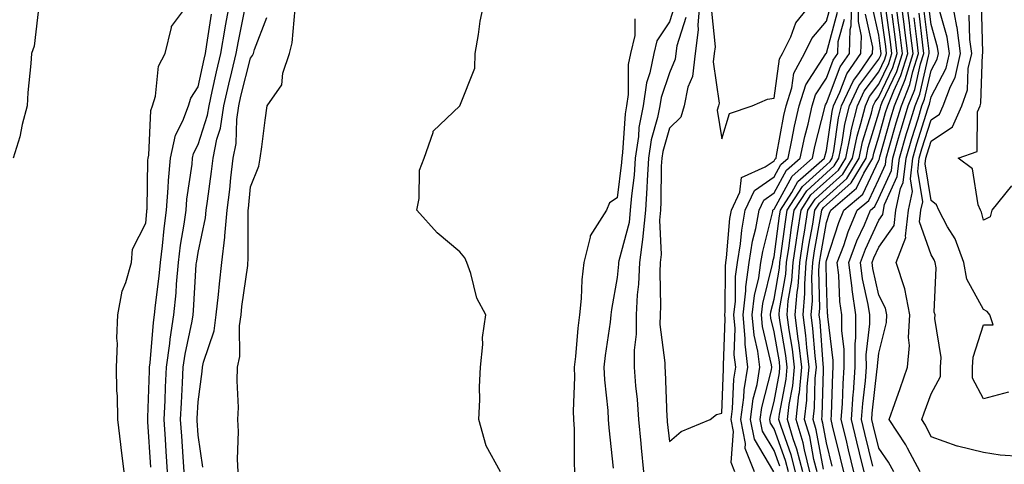
# Model space of a CAD drawing. Units: inches. Extents: x 934163 to 936803, y 7287338 to 7289978.
# Drawn here: x 935844 to 936032, y 7289003 to 7289088 of the extents above; entities that cross this region are included whole.
import ezdxf

# ---------------------------------------------------------------- set-up
doc = ezdxf.new("R2010")
doc.units = ezdxf.units.IN
doc.header["$MEASUREMENT"] = 0
doc.layers.add('Contour_93417287', color=7, linetype='Continuous', true_color=0x9001ca)

msp = doc.modelspace()

# ---------------------------------------------------------------- linework, layer by layer
at = {"layer": 'Contour_93417287'}
for points in [[(936033.39, 7289056.58, 3178), (936029.62, 7289051.92, 3178), (936029.3, 7289050.67, 3178), (936028.05, 7289050.03, 3178), (936027.67, 7289051.54, 3178), (936027.47, 7289051.92, 3178), (936027.02, 7289052.95, 3178), (936025.97, 7289059.84, 3178), (936023.18, 7289061.92, 3178), (936026.83, 7289063.14, 3178), (936026.89, 7289070.76, 3178), (936027.39, 7289071.92, 3178), (936027.57, 7289072.4, 3178), (936027.88, 7289081.75, 3178), (936027.92, 7289081.92, 3178), (936027.9, 7289082.07, 3178), (936027.64, 7289091.51, 3178), (936027.57, 7289091.92, 3178), (936027.6, 7289092.37, 3178), (936028.05, 7289099.87, 3178), (936029.58, 7289100.4, 3178), (936030.29, 7289101.92, 3178), (936035.33, 7289104.64, 3178)], [(935847.67, 7289091.54, 3201), (935846.71, 7289083.26, 3201), (935846.24, 7289081.92, 3201), (935846.12, 7289080, 3201), (935845.55, 7289074.42, 3201), (935845.41, 7289071.92, 3201), (935844.46, 7289068.33, 3201), (935844.01, 7289065.96, 3201), (935842.69, 7289061.92, 3201)], [(935863.92, 7289001.92, 3201), (935863.35, 7289006.63, 3201), (935863.28, 7289007.15, 3201), (935862.7, 7289011.92, 3201), (935862.63, 7289016.5, 3201), (935862.54, 7289017.43, 3201), (935862.46, 7289021.92, 3201), (935862.63, 7289026.49, 3201), (935862.52, 7289027.46, 3201), (935862.72, 7289031.92, 3201), (935863.52, 7289036.45, 3201), (935864.24, 7289038.11, 3201), (935865.29, 7289041.92, 3201), (935865.5, 7289044.47, 3201), (935868.05, 7289049.47, 3201), (935868.25, 7289051.72, 3201), (935868.27, 7289051.92, 3201), (935868.29, 7289052.15, 3201), (935868.46, 7289061.51, 3201), (935868.49, 7289061.92, 3201), (935868.62, 7289062.49, 3201), (935869, 7289070.97, 3201), (935869.35, 7289071.92, 3201), (935869.89, 7289073.76, 3201), (935870.5, 7289079.47, 3201), (935871.75, 7289081.92, 3201), (935872.97, 7289086.83, 3201), (935872.94, 7289087.03, 3201), (935876.58, 7289091.92, 3201)], [(935872.2, 7289001.92, 3199), (935871.95, 7289005.83, 3199), (935871.8, 7289008.17, 3199), (935871.57, 7289011.92, 3199), (935871.73, 7289015.6, 3199), (935871.82, 7289018.15, 3199), (935872, 7289021.92, 3199), (935872.62, 7289026.48, 3199), (935872.68, 7289027.29, 3199), (935873.4, 7289031.92, 3199), (935873.82, 7289036.16, 3199), (935873.91, 7289037.79, 3199), (935874.3, 7289041.92, 3199), (935874.71, 7289045.26, 3199), (935875.39, 7289049.26, 3199), (935875.75, 7289051.92, 3199), (935875.92, 7289054.06, 3199), (935876.88, 7289060.75, 3199), (935876.98, 7289061.92, 3199), (935877.18, 7289062.79, 3199), (935878.05, 7289064.48, 3199), (935879.86, 7289070.11, 3199), (935880.13, 7289071.92, 3199), (935880.75, 7289074.62, 3199), (935881.56, 7289078.41, 3199), (935882.39, 7289081.92, 3199), (935883.21, 7289086.76, 3199), (935883.29, 7289087.15, 3199), (935884.14, 7289091.92, 3199)], [(935875.35, 7289001.92, 3198), (935875.17, 7289004.8, 3198), (935874.91, 7289008.79, 3198), (935874.71, 7289011.92, 3198), (935874.86, 7289015.11, 3198), (935875.08, 7289018.94, 3198), (935875.21, 7289021.92, 3198), (935875.55, 7289024.42, 3198), (935876.89, 7289030.77, 3198), (935877.07, 7289031.92, 3198), (935877.16, 7289032.81, 3198), (935877.7, 7289041.57, 3198), (935877.73, 7289041.92, 3198), (935877.77, 7289042.2, 3198), (935878.05, 7289043.86, 3198), (935879.47, 7289050.5, 3198), (935879.6, 7289051.92, 3198), (935879.81, 7289053.68, 3198), (935880.61, 7289059.36, 3198), (935880.9, 7289061.92, 3198), (935881.63, 7289065.5, 3198), (935882.32, 7289067.65, 3198), (935882.97, 7289071.92, 3198), (935883.91, 7289076.05, 3198), (935884.5, 7289078.37, 3198), (935885.34, 7289081.92, 3198), (935885.73, 7289084.23, 3198), (935887.07, 7289090.94, 3198)], [(935935.8, 7289001.92, 3195), (935933.08, 7289006.89, 3195), (935933.05, 7289006.93, 3195), (935931.66, 7289011.92, 3195), (935931.85, 7289015.73, 3195), (935931.77, 7289018.21, 3195), (935932, 7289021.92, 3195), (935932.44, 7289026.3, 3195), (935932.38, 7289027.59, 3195), (935933, 7289031.92, 3195), (935931.25, 7289035.11, 3195), (935930.11, 7289039.87, 3195), (935929.35, 7289041.92, 3195), (935928.99, 7289042.86, 3195), (935928.05, 7289043.97, 3195), (935923.72, 7289047.59, 3195), (935919.79, 7289051.92, 3195), (935920.28, 7289054.16, 3195), (935920.35, 7289059.62, 3195), (935921.22, 7289061.92, 3195), (935922.91, 7289066.77, 3195), (935922.92, 7289067.06, 3195), (935928.05, 7289071.92, 3195), (935930.91, 7289079.06, 3195), (935930.98, 7289081.92, 3195), (935931.62, 7289085.49, 3195), (935931.9, 7289088.07, 3195), (935932.73, 7289091.92, 3195)], [(935969.02, 7289090.94, 3196), (935968.05, 7289087.91, 3196), (935965.68, 7289084.29, 3196), (935965.09, 7289081.92, 3196), (935964.34, 7289078.21, 3196), (935963.69, 7289076.28, 3196), (935963.06, 7289071.92, 3196), (935962.25, 7289067.72, 3196), (935962.15, 7289066.01, 3196), (935961.51, 7289061.92, 3196), (935961.3, 7289058.67, 3196), (935960.79, 7289054.66, 3196), (935960.59, 7289051.92, 3196), (935960.37, 7289049.6, 3196), (935958.4, 7289042.27, 3196), (935958.36, 7289041.92, 3196), (935958.34, 7289041.63, 3196), (935958.05, 7289039.08, 3196), (935956.98, 7289032.98, 3196), (935956.87, 7289031.92, 3196), (935956.72, 7289030.58, 3196), (935955.79, 7289024.18, 3196), (935955.54, 7289021.92, 3196), (935955.63, 7289019.5, 3196), (935956.31, 7289013.66, 3196), (935956.38, 7289011.92, 3196), (935956.46, 7289010.34, 3196), (935957.34, 7289002.63, 3196)], [(935973.89, 7289091.92, 3198), (935973.48, 7289087.35, 3198), (935973.57, 7289086.39, 3198), (935972.95, 7289081.92, 3198), (935972.46, 7289077.52, 3198), (935971.58, 7289075.45, 3198), (935970.87, 7289071.92, 3198), (935970.25, 7289069.71, 3198), (935968.05, 7289067.6, 3198), (935966.8, 7289063.17, 3198), (935966.61, 7289061.92, 3198), (935966.51, 7289060.38, 3198), (935966.44, 7289053.52, 3198), (935966.33, 7289051.92, 3198), (935966.15, 7289050.03, 3198), (935966.5, 7289043.47, 3198), (935966.3, 7289041.92, 3198), (935966.21, 7289040.08, 3198), (935966.35, 7289033.62, 3198), (935966.27, 7289031.92, 3198), (935966.26, 7289030.13, 3198), (935967.18, 7289022.79, 3198), (935967.18, 7289021.92, 3198), (935967.24, 7289021.11, 3198), (935967.59, 7289012.38, 3198), (935967.62, 7289011.92, 3198), (935967.66, 7289011.53, 3198), (935968.05, 7289007.74, 3198), (935970.3, 7289009.66, 3198), (935975.83, 7289011.92, 3198), (935977.06, 7289012.91, 3198), (935978.05, 7289013.16, 3198), (935978.36, 7289021.61, 3198), (935978.42, 7289021.92, 3198), (935978.38, 7289022.25, 3198), (935978.7, 7289031.28, 3198), (935978.64, 7289031.92, 3198), (935978.71, 7289032.58, 3198), (935978.74, 7289041.23, 3198), (935978.85, 7289041.92, 3198), (935978.99, 7289042.86, 3198), (935979.62, 7289050.35, 3198), (935979.91, 7289051.92, 3198), (935981.5, 7289055.37, 3198), (935981.8, 7289058.17, 3198), (935986.34, 7289060.21, 3198), (935988.05, 7289061.41, 3198), (935988.23, 7289061.74, 3198), (935988.43, 7289061.92, 3198), (935988.53, 7289062.4, 3198), (935989.94, 7289070.04, 3198), (935990.36, 7289071.92, 3198), (935991.43, 7289075.3, 3198), (935991.83, 7289078.14, 3198), (935993.84, 7289081.92, 3198), (935995.23, 7289084.74, 3198), (935998.05, 7289088.04, 3198), (935998.88, 7289091.09, 3198)], [(935976.11, 7289089.98, 3199), (935976.79, 7289083.18, 3199), (935976.61, 7289081.92, 3199), (935976.43, 7289080.3, 3199), (935977.55, 7289072.42, 3199), (935977.45, 7289071.92, 3199), (935977.21, 7289071.09, 3199), (935978.05, 7289065.58, 3199), (935979.53, 7289070.44, 3199), (935983.86, 7289071.92, 3199), (935986.81, 7289073.15, 3199), (935988.05, 7289073.38, 3199), (935989.1, 7289080.87, 3199), (935989.67, 7289081.92, 3199), (935991.23, 7289085.09, 3199), (935992.21, 7289087.76, 3199), (935995.57, 7289091.92, 3199)], [(935988.03, 7289001.94, 3195), (935984.29, 7289008.16, 3195), (935983.56, 7289011.92, 3195), (935984.08, 7289015.88, 3195), (935984.79, 7289018.66, 3195), (935985.33, 7289021.92, 3195), (935984.96, 7289025.01, 3195), (935984.23, 7289028.09, 3195), (935983.88, 7289031.92, 3195), (935984.3, 7289035.67, 3195), (935985.13, 7289039, 3195), (935985.55, 7289041.92, 3195), (935985.89, 7289044.08, 3195), (935987.79, 7289051.67, 3195), (935987.84, 7289051.92, 3195), (935987.91, 7289052.07, 3195), (935988.05, 7289052.16, 3195), (935991.49, 7289058.48, 3195), (935995.38, 7289061.92, 3195), (935995.85, 7289064.12, 3195), (935997.73, 7289071.6, 3195), (935997.8, 7289071.92, 3195), (935997.86, 7289072.11, 3195), (935998.05, 7289072.4, 3195), (936000.65, 7289079.32, 3195), (936002.44, 7289081.92, 3195), (936002.61, 7289086.48, 3195), (936002.8, 7289087.17, 3195), (936002.9, 7289091.92, 3195)], [(935989.14, 7289003.01, 3194), (935988.05, 7289006.02, 3194), (935985.84, 7289009.71, 3194), (935985.4, 7289011.92, 3194), (935985.72, 7289014.25, 3194), (935987.55, 7289021.41, 3194), (935987.63, 7289021.92, 3194), (935987.57, 7289022.4, 3194), (935985.83, 7289029.7, 3194), (935985.63, 7289031.92, 3194), (935985.87, 7289034.1, 3194), (935987.75, 7289041.62, 3194), (935987.79, 7289041.92, 3194), (935987.83, 7289042.14, 3194), (935988.05, 7289043.04, 3194), (935989.09, 7289050.88, 3194), (935989.26, 7289051.92, 3194), (935991.44, 7289055.31, 3194), (935992.58, 7289057.4, 3194), (935997.7, 7289061.92, 3194), (935997.76, 7289062.2, 3194), (935998.05, 7289063.35, 3194), (935999.14, 7289070.83, 3194), (935999.41, 7289071.92, 3194), (936000.64, 7289074.51, 3194), (936001.96, 7289078.01, 3194), (936004.65, 7289081.92, 3194), (936004.77, 7289085.2, 3194), (936004.15, 7289088.01, 3194), (936004.23, 7289091.92, 3194)], [(935992.15, 7289001.92, 3192), (935991.33, 7289005.2, 3192), (935989.38, 7289010.59, 3192), (935988.98, 7289011.92, 3192), (935989.1, 7289012.97, 3192), (935990.35, 7289019.63, 3192), (935990.57, 7289021.92, 3192), (935990.31, 7289024.18, 3192), (935989.14, 7289030.84, 3192), (935988.99, 7289031.92, 3192), (935989.08, 7289032.96, 3192), (935990.27, 7289039.7, 3192), (935990.42, 7289041.92, 3192), (935990.85, 7289044.71, 3192), (935991.37, 7289048.61, 3192), (935991.89, 7289051.92, 3192), (935994.3, 7289055.67, 3192), (935998.05, 7289059.09, 3192), (935999.54, 7289060.43, 3192), (936000.44, 7289061.92, 3192), (936001.07, 7289064.95, 3192), (936001.58, 7289068.39, 3192), (936002.44, 7289071.92, 3192), (936004.25, 7289075.73, 3192), (936008.05, 7289080.81, 3192), (936008.41, 7289081.56, 3192), (936008.52, 7289081.92, 3192), (936008.46, 7289082.34, 3192), (936008.05, 7289085.4, 3192), (936006.87, 7289090.74, 3192)], [(935993.52, 7289001.92, 3191), (935992.42, 7289006.3, 3191), (935991.71, 7289008.26, 3191), (935990.62, 7289011.92, 3191), (935990.95, 7289014.82, 3191), (935991.61, 7289018.36, 3191), (935991.96, 7289021.92, 3191), (935991.55, 7289025.42, 3191), (935990.91, 7289029.07, 3191), (935990.53, 7289031.92, 3191), (935990.76, 7289034.63, 3191), (935991.44, 7289038.52, 3191), (935991.68, 7289041.92, 3191), (935992.33, 7289046.2, 3191), (935992.5, 7289047.47, 3191), (935993.21, 7289051.92, 3191), (935995.1, 7289054.87, 3191), (935998.05, 7289057.55, 3191), (936000.35, 7289059.62, 3191), (936001.73, 7289061.92, 3191), (936002.71, 7289066.58, 3191), (936002.8, 7289067.17, 3191), (936003.96, 7289071.92, 3191), (936005.27, 7289074.69, 3191), (936008.05, 7289078.4, 3191), (936009.18, 7289080.79, 3191), (936009.54, 7289081.92, 3191), (936009.37, 7289083.24, 3191), (936008.21, 7289091.76, 3191)], [(935994.89, 7289001.92, 3190), (935993.83, 7289006.14, 3190), (935993.59, 7289007.46, 3190), (935992.25, 7289011.92, 3190), (935992.8, 7289016.67, 3190), (935992.88, 7289017.1, 3190), (935993.35, 7289021.92, 3190), (935992.79, 7289026.66, 3190), (935992.67, 7289027.3, 3190), (935992.06, 7289031.92, 3190), (935992.44, 7289036.3, 3190), (935992.62, 7289037.35, 3190), (935992.94, 7289041.92, 3190), (935993.61, 7289046.35, 3190), (935993.86, 7289047.73, 3190), (935994.52, 7289051.92, 3190), (935995.9, 7289054.07, 3190), (935998.05, 7289056.02, 3190), (936001.16, 7289058.8, 3190), (936003.03, 7289061.92, 3190), (936003.89, 7289066.08, 3190), (936004.64, 7289068.51, 3190), (936005.48, 7289071.92, 3190), (936006.3, 7289073.67, 3190), (936008.05, 7289076, 3190), (936009.96, 7289080.01, 3190), (936010.56, 7289081.92, 3190), (936010.27, 7289084.15, 3190), (936009.4, 7289090.57, 3190)], [(935997.49, 7289002.49, 3188), (935996.11, 7289009.98, 3188), (935995.52, 7289011.92, 3188), (935995.78, 7289014.19, 3188), (935995.92, 7289019.79, 3188), (935996.13, 7289021.92, 3188), (935995.87, 7289024.1, 3188), (935995.48, 7289029.34, 3188), (935995.13, 7289031.92, 3188), (935995.36, 7289034.61, 3188), (935995.26, 7289039.14, 3188), (935995.46, 7289041.92, 3188), (935995.8, 7289044.17, 3188), (935996.98, 7289050.86, 3188), (935997.15, 7289051.92, 3188), (935997.5, 7289052.47, 3188), (935998.05, 7289052.96, 3188), (936002.78, 7289057.19, 3188), (936005.61, 7289061.92, 3188), (936006.03, 7289063.94, 3188), (936008.05, 7289070.55, 3188), (936008.35, 7289071.62, 3188), (936008.45, 7289071.92, 3188), (936008.71, 7289072.57, 3188), (936011.51, 7289078.45, 3188), (936012.6, 7289081.92, 3188), (936012.08, 7289085.95, 3188), (936011.78, 7289088.2, 3188), (936011.29, 7289091.92, 3188)], [(935999.13, 7289003, 3187), (935998.05, 7289007.51, 3187), (935997.36, 7289011.24, 3187), (935997.16, 7289011.92, 3187), (935997.25, 7289012.72, 3187), (935997.46, 7289021.32, 3187), (935997.52, 7289021.92, 3187), (935997.44, 7289022.53, 3187), (935996.83, 7289030.7, 3187), (935996.67, 7289031.92, 3187), (935996.78, 7289033.19, 3187), (935996.61, 7289040.48, 3187), (935996.72, 7289041.92, 3187), (935996.89, 7289043.08, 3187), (935998.05, 7289049.62, 3187), (935998.62, 7289051.35, 3187), (935998.86, 7289051.92, 3187), (936003.82, 7289056.15, 3187), (936005.18, 7289059.05, 3187), (936006.9, 7289061.92, 3187), (936007.1, 7289062.87, 3187), (936008.05, 7289065.98, 3187), (936009.35, 7289070.61, 3187), (936009.75, 7289071.92, 3187), (936010.9, 7289074.77, 3187), (936012.29, 7289077.68, 3187), (936013.62, 7289081.92, 3187), (936012.98, 7289086.85, 3187), (936012.96, 7289087.01, 3187), (936012.32, 7289091.92, 3187)], [(936001.35, 7289001.92, 3186), (936000.71, 7289004.58, 3186), (935999.22, 7289010.76, 3186), (935998.93, 7289011.92, 3186), (935999, 7289012.87, 3186), (935999.26, 7289020.71, 3186), (935999.35, 7289021.92, 3186), (935999.34, 7289023.21, 3186), (935998.32, 7289031.65, 3186), (935998.32, 7289031.92, 3186), (935998.28, 7289032.15, 3186), (935998.05, 7289038.23, 3186), (935997.97, 7289041.84, 3186), (935997.98, 7289041.92, 3186), (935997.99, 7289041.99, 3186), (935998.05, 7289042.35, 3186), (936000.4, 7289049.57, 3186), (936001.38, 7289051.92, 3186), (936004.98, 7289054.99, 3186), (936008.05, 7289061.52, 3186), (936008.18, 7289061.79, 3186), (936008.19, 7289061.92, 3186), (936008.25, 7289062.12, 3186), (936010.36, 7289069.61, 3186), (936011.06, 7289071.92, 3186), (936013.06, 7289076.9, 3186), (936013.07, 7289076.95, 3186), (936014.63, 7289081.92, 3186), (936014.13, 7289085.84, 3186), (936013.9, 7289087.77, 3186), (936013.36, 7289091.92, 3186)], [(936006.93, 7289003.03, 3183), (936005.41, 7289009.28, 3183), (936004.77, 7289011.92, 3183), (936004.99, 7289014.99, 3183), (936005.48, 7289019.34, 3183), (936005.67, 7289021.92, 3183), (936005.66, 7289024.3, 3183), (936006.33, 7289030.2, 3183), (936006.32, 7289031.92, 3183), (936006.03, 7289033.94, 3183), (936004.94, 7289038.81, 3183), (936004.57, 7289041.92, 3183), (936005.5, 7289044.47, 3183), (936008.05, 7289050.02, 3183), (936008.84, 7289051.13, 3183), (936008.93, 7289051.92, 3183), (936009.17, 7289053.04, 3183), (936011.59, 7289058.38, 3183), (936011.99, 7289061.92, 3183), (936013.36, 7289066.61, 3183), (936013.66, 7289067.53, 3183), (936014.99, 7289071.92, 3183), (936015.87, 7289074.1, 3183), (936017.53, 7289081.4, 3183), (936017.69, 7289081.92, 3183), (936017.64, 7289082.33, 3183), (936016.64, 7289090.51, 3183)], [(936010.9, 7289001.92, 3182), (936009.91, 7289003.79, 3182), (936008.05, 7289006.45, 3182), (936006.98, 7289010.85, 3182), (936006.72, 7289011.92, 3182), (936006.8, 7289013.16, 3182), (936007.76, 7289021.63, 3182), (936007.78, 7289021.92, 3182), (936007.78, 7289022.19, 3182), (936008.05, 7289024.6, 3182), (936009.51, 7289030.46, 3182), (936009.6, 7289031.92, 3182), (936009.35, 7289033.23, 3182), (936008.05, 7289035.74, 3182), (936006.92, 7289040.79, 3182), (936006.79, 7289041.92, 3182), (936007.12, 7289042.85, 3182), (936008.05, 7289044.87, 3182), (936010.98, 7289048.99, 3182), (936011.32, 7289051.92, 3182), (936012.2, 7289056.07, 3182), (936012.73, 7289057.24, 3182), (936013.26, 7289061.92, 3182), (936014.34, 7289065.63, 3182), (936015.54, 7289069.4, 3182), (936016.3, 7289071.92, 3182), (936016.8, 7289073.17, 3182), (936018.05, 7289078.66, 3182), (936019.17, 7289080.8, 3182), (936019.43, 7289081.92, 3182), (936019.26, 7289083.13, 3182), (936018.05, 7289087.4, 3182), (936017.56, 7289091.43, 3182)], [(936035.12, 7289004.85, 3180), (936031.24, 7289005.11, 3180), (936028.05, 7289005.66, 3180), (936023.1, 7289006.87, 3180), (936023.01, 7289006.88, 3180), (936018.05, 7289008.63, 3180), (936016.99, 7289010.86, 3180), (936016.28, 7289011.92, 3180), (936016.74, 7289013.23, 3180), (936018.05, 7289016.86, 3180), (936019.82, 7289020.15, 3180), (936019.83, 7289021.92, 3180), (936019.94, 7289023.81, 3180), (936018.75, 7289031.23, 3180), (936018.82, 7289031.92, 3180), (936018.62, 7289032.49, 3180), (936019.01, 7289040.96, 3180), (936018.83, 7289041.92, 3180), (936018.62, 7289042.49, 3180), (936018.05, 7289043.4, 3180), (936015.84, 7289049.71, 3180), (936016.1, 7289051.92, 3180), (936016.44, 7289053.53, 3180), (936015.5, 7289059.37, 3180), (936015.78, 7289061.92, 3180), (936016.3, 7289063.67, 3180), (936018.05, 7289069.21, 3180), (936019.67, 7289070.3, 3180), (936020.37, 7289071.92, 3180), (936021.74, 7289075.61, 3180), (936022.64, 7289077.33, 3180), (936023.67, 7289081.92, 3180), (936022.99, 7289086.86, 3180), (936022.95, 7289087.02, 3180), (936022.08, 7289091.92, 3180)], [(935868.99, 7289002.86, 3200), (935868.44, 7289011.53, 3200), (935868.42, 7289011.92, 3200), (935868.44, 7289012.3, 3200), (935868.74, 7289021.23, 3200), (935868.78, 7289021.92, 3200), (935868.89, 7289022.76, 3200), (935869.5, 7289030.47, 3200), (935869.72, 7289031.92, 3200), (935869.91, 7289033.78, 3200), (935870.63, 7289039.34, 3200), (935870.86, 7289041.92, 3200), (935871.26, 7289045.13, 3200), (935871.54, 7289048.43, 3200), (935872.01, 7289051.92, 3200), (935872.34, 7289056.21, 3200), (935872.36, 7289057.6, 3200), (935872.74, 7289061.92, 3200), (935873.72, 7289066.26, 3200), (935875.14, 7289069.01, 3200), (935876.21, 7289071.92, 3200), (935876.63, 7289073.35, 3200), (935878.05, 7289075.55, 3200), (935879.17, 7289080.8, 3200), (935879.44, 7289081.92, 3200), (935879.72, 7289083.59, 3200), (935880.58, 7289089.39, 3200)], [(935878.97, 7289002.84, 3197), (935878.05, 7289008.95, 3197), (935877.87, 7289011.74, 3197), (935877.86, 7289011.92, 3197), (935877.87, 7289012.11, 3197), (935878.05, 7289015.31, 3197), (935878.82, 7289021.15, 3197), (935878.85, 7289021.92, 3197), (935879.05, 7289022.93, 3197), (935881.09, 7289028.88, 3197), (935881.52, 7289031.92, 3197), (935881.94, 7289035.82, 3197), (935882.11, 7289037.86, 3197), (935882.58, 7289041.92, 3197), (935883.15, 7289046.82, 3197), (935883.15, 7289047.02, 3197), (935883.62, 7289051.92, 3197), (935884.09, 7289055.88, 3197), (935884.3, 7289058.16, 3197), (935884.72, 7289061.92, 3197), (935885.28, 7289064.68, 3197), (935885.41, 7289069.28, 3197), (935885.81, 7289071.92, 3197), (935886.23, 7289073.75, 3197), (935888.05, 7289080.99, 3197), (935888.46, 7289081.5, 3197), (935888.6, 7289081.92, 3197), (935888.81, 7289082.68, 3197), (935891.17, 7289088.8, 3197)], [(935885.72, 7289001.92, 3196), (935885.59, 7289004.37, 3196), (935885.78, 7289009.65, 3196), (935885.64, 7289011.92, 3196), (935885.75, 7289014.22, 3196), (935885.49, 7289019.36, 3196), (935885.58, 7289021.92, 3196), (935886, 7289023.97, 3196), (935885.95, 7289029.82, 3196), (935886.25, 7289031.92, 3196), (935886.42, 7289033.55, 3196), (935887.51, 7289041.37, 3196), (935887.57, 7289041.92, 3196), (935887.62, 7289042.35, 3196), (935887.59, 7289051.46, 3196), (935887.63, 7289051.92, 3196), (935887.67, 7289052.29, 3196), (935888.05, 7289056.42, 3196), (935889.64, 7289060.33, 3196), (935889.92, 7289061.92, 3196), (935890.2, 7289064.07, 3196), (935890.84, 7289069.13, 3196), (935891.22, 7289071.92, 3196), (935894.05, 7289075.91, 3196), (935894.23, 7289078.1, 3196), (935895.48, 7289081.92, 3196), (935896.03, 7289083.93, 3196), (935896.56, 7289090.43, 3196)], [(935971.21, 7289088.76, 3197), (935969.49, 7289083.36, 3197), (935969.29, 7289081.92, 3197), (935969.16, 7289080.81, 3197), (935968.05, 7289078.21, 3197), (935966.46, 7289073.5, 3197), (935966.24, 7289071.92, 3197), (935965.8, 7289069.67, 3197), (935964.59, 7289065.38, 3197), (935964.06, 7289061.92, 3197), (935963.79, 7289057.65, 3197), (935963.77, 7289056.2, 3197), (935963.46, 7289051.92, 3197), (935963, 7289046.97, 3197), (935962.96, 7289046.83, 3197), (935962.33, 7289041.92, 3197), (935962.15, 7289037.83, 3197), (935961.91, 7289035.78, 3197), (935961.71, 7289031.92, 3197), (935961.71, 7289028.26, 3197), (935961.32, 7289025.19, 3197), (935961.31, 7289021.92, 3197), (935961.59, 7289018.38, 3197), (935961.87, 7289015.74, 3197), (935962.14, 7289011.92, 3197), (935962.58, 7289007.39, 3197), (935962.65, 7289006.53, 3197), (935963.1, 7289001.92, 3197)], [(935980.55, 7289001.92, 3197), (935979.85, 7289003.72, 3197), (935980.3, 7289009.67, 3197), (935979.86, 7289011.92, 3197), (935980.13, 7289014, 3197), (935980.34, 7289019.63, 3197), (935980.72, 7289021.92, 3197), (935980.44, 7289024.31, 3197), (935980.62, 7289029.35, 3197), (935980.39, 7289031.92, 3197), (935980.68, 7289034.56, 3197), (935980.7, 7289039.27, 3197), (935981.08, 7289041.92, 3197), (935981.64, 7289045.5, 3197), (935981.86, 7289048.11, 3197), (935982.55, 7289051.92, 3197), (935984.29, 7289055.68, 3197), (935988.05, 7289058.33, 3197), (935989.31, 7289060.65, 3197), (935990.75, 7289061.92, 3197), (935991.47, 7289065.34, 3197), (935991.96, 7289068, 3197), (935992.84, 7289071.92, 3197), (935994.09, 7289075.88, 3197), (935997.96, 7289081.83, 3197), (935998.01, 7289081.92, 3197), (935998.02, 7289081.95, 3197), (935998.05, 7289081.98, 3197), (936000.19, 7289089.78, 3197)], [(935990.78, 7289001.92, 3193), (935990.23, 7289004.11, 3193), (935988.05, 7289010.14, 3193), (935987.39, 7289011.26, 3193), (935987.25, 7289011.92, 3193), (935987.35, 7289012.62, 3193), (935988.05, 7289015.37, 3193), (935989.09, 7289020.88, 3193), (935989.18, 7289021.92, 3193), (935989.07, 7289022.94, 3193), (935988.05, 7289028.72, 3193), (935987.43, 7289031.3, 3193), (935987.38, 7289031.92, 3193), (935987.44, 7289032.53, 3193), (935988.05, 7289034.96, 3193), (935989.09, 7289040.88, 3193), (935989.16, 7289041.92, 3193), (935989.36, 7289043.23, 3193), (935990.23, 7289049.74, 3193), (935990.57, 7289051.92, 3193), (935993.5, 7289056.47, 3193), (935998.05, 7289060.62, 3193), (935998.74, 7289061.24, 3193), (935999.15, 7289061.92, 3193), (935999.44, 7289063.31, 3193), (936000.36, 7289069.61, 3193), (936000.93, 7289071.92, 3193), (936003.22, 7289076.75, 3193), (936004.21, 7289078.08, 3193), (936006.86, 7289081.92, 3193), (936006.9, 7289083.07, 3193), (936005.51, 7289089.38, 3193)], [(935996.26, 7289001.92, 3189), (935995.66, 7289004.31, 3189), (935994.85, 7289008.72, 3189), (935993.88, 7289011.92, 3189), (935994.31, 7289015.65, 3189), (935994.38, 7289018.25, 3189), (935994.74, 7289021.92, 3189), (935994.29, 7289025.68, 3189), (935994.12, 7289027.98, 3189), (935993.6, 7289031.92, 3189), (935993.95, 7289036.02, 3189), (935993.91, 7289037.78, 3189), (935994.2, 7289041.92, 3189), (935994.71, 7289045.26, 3189), (935995.42, 7289049.29, 3189), (935995.84, 7289051.92, 3189), (935996.7, 7289053.27, 3189), (935998.05, 7289054.5, 3189), (936001.97, 7289058, 3189), (936004.31, 7289061.92, 3189), (936004.96, 7289065.01, 3189), (936006.64, 7289070.51, 3189), (936006.99, 7289071.92, 3189), (936007.33, 7289072.64, 3189), (936008.05, 7289073.6, 3189), (936010.74, 7289079.23, 3189), (936011.58, 7289081.92, 3189), (936011.17, 7289085.05, 3189), (936010.58, 7289089.38, 3189)], [(936003.3, 7289001.92, 3185), (936002.28, 7289006.15, 3185), (936001.79, 7289008.19, 3185), (936000.88, 7289011.92, 3185), (936001.09, 7289014.97, 3185), (936001.22, 7289018.76, 3185), (936001.45, 7289021.92, 3185), (936001.44, 7289025.32, 3185), (936001, 7289028.97, 3185), (936000.99, 7289031.92, 3185), (936000.62, 7289034.49, 3185), (936000.42, 7289039.55, 3185), (936000.13, 7289041.92, 3185), (936001.35, 7289045.22, 3185), (936002.18, 7289047.79, 3185), (936003.92, 7289051.92, 3185), (936006.15, 7289053.81, 3185), (936008.05, 7289057.87, 3185), (936009.31, 7289060.66, 3185), (936009.46, 7289061.92, 3185), (936010.04, 7289063.91, 3185), (936011.37, 7289068.61, 3185), (936012.37, 7289071.92, 3185), (936014, 7289075.97, 3185), (936014.56, 7289078.43, 3185), (936015.65, 7289081.92, 3185), (936015.3, 7289084.66, 3185), (936014.81, 7289088.69, 3185)], [(936005.25, 7289001.92, 3184), (936004.36, 7289005.61, 3184), (936003.85, 7289007.71, 3184), (936002.83, 7289011.92, 3184), (936003.17, 7289016.8, 3184), (936003.2, 7289017.07, 3184), (936003.56, 7289021.92, 3184), (936003.55, 7289026.42, 3184), (936003.67, 7289027.55, 3184), (936003.66, 7289031.92, 3184), (936002.95, 7289036.81, 3184), (936002.94, 7289037.03, 3184), (936002.35, 7289041.92, 3184), (936003.88, 7289046.09, 3184), (936005.3, 7289049.17, 3184), (936006.45, 7289051.92, 3184), (936007.32, 7289052.65, 3184), (936008.05, 7289054.22, 3184), (936010.45, 7289059.52, 3184), (936010.72, 7289061.92, 3184), (936011.83, 7289065.7, 3184), (936012.37, 7289067.6, 3184), (936013.68, 7289071.92, 3184), (936014.93, 7289075.04, 3184), (936016.04, 7289079.92, 3184), (936016.67, 7289081.92, 3184), (936016.47, 7289083.5, 3184), (936015.73, 7289089.6, 3184)], [(936015.92, 7289001.92, 3181), (936013.52, 7289006.45, 3181), (936013.22, 7289007.09, 3181), (936010.03, 7289011.92, 3181), (936011.11, 7289014.98, 3181), (936012.11, 7289017.86, 3181), (936013.56, 7289021.92, 3181), (936013.91, 7289026.06, 3181), (936013.74, 7289027.61, 3181), (936013.99, 7289031.92, 3181), (936013.05, 7289036.92, 3181), (936011.38, 7289041.92, 3181), (936013.23, 7289046.74, 3181), (936013.13, 7289047.01, 3181), (936013.71, 7289051.92, 3181), (936014.47, 7289055.5, 3181), (936014.08, 7289057.95, 3181), (936014.52, 7289061.92, 3181), (936015.32, 7289064.64, 3181), (936017.42, 7289071.29, 3181), (936017.61, 7289071.92, 3181), (936017.73, 7289072.23, 3181), (936018.05, 7289073.62, 3181), (936020.91, 7289079.06, 3181), (936021.55, 7289081.92, 3181), (936021.13, 7289085, 3181), (936019.61, 7289090.37, 3181)], [(936032.82, 7289017.15, 3179), (936028.05, 7289015.87, 3179), (936025.96, 7289019.82, 3179), (936025.96, 7289021.92, 3179), (936026.08, 7289023.88, 3179), (936028.05, 7289030.05, 3179), (936029.9, 7289030.07, 3179), (936029.26, 7289031.92, 3179), (936028.74, 7289032.61, 3179), (936028.05, 7289032.95, 3179), (936024.89, 7289038.77, 3179), (936024.29, 7289041.92, 3179), (936022.62, 7289046.49, 3179), (936021.2, 7289048.77, 3179), (936019.52, 7289051.92, 3179), (936019.08, 7289052.95, 3179), (936018.05, 7289053.82, 3179), (936016.93, 7289060.8, 3179), (936017.05, 7289061.92, 3179), (936017.28, 7289062.69, 3179), (936018.05, 7289065.14, 3179), (936022.12, 7289067.85, 3179), (936023.88, 7289071.92, 3179), (936025.01, 7289074.96, 3179), (936025.14, 7289079.01, 3179), (936025.79, 7289081.92, 3179), (936025.44, 7289084.54, 3179), (936025.31, 7289089.19, 3179)], [(935961.47, 7289088.49, 3195), (935961.48, 7289085.35, 3195), (935960.63, 7289081.92, 3195), (935960.2, 7289079.77, 3195), (935960.19, 7289074.07, 3195), (935959.89, 7289071.92, 3195), (935959.59, 7289070.38, 3195), (935959.13, 7289062.99, 3195), (935958.96, 7289061.92, 3195), (935958.9, 7289061.06, 3195), (935958.05, 7289054.32, 3195), (935956.63, 7289053.35, 3195), (935956.03, 7289051.92, 3195), (935952.9, 7289047.07, 3195), (935952.92, 7289046.79, 3195), (935951.71, 7289041.92, 3195), (935951.34, 7289038.64, 3195), (935951.19, 7289035.06, 3195), (935950.88, 7289031.92, 3195), (935950.57, 7289029.39, 3195), (935950.11, 7289023.97, 3195), (935949.88, 7289021.92, 3195), (935949.94, 7289020.03, 3195), (935949.7, 7289013.57, 3195), (935949.77, 7289011.92, 3195), (935949.87, 7289010.1, 3195), (935949.86, 7289003.73, 3195), (935949.96, 7289001.92, 3195)], [(935984.3, 7289001.92, 3196), (935982.52, 7289006.39, 3196), (935982.6, 7289007.37, 3196), (935981.71, 7289011.92, 3196), (935982.26, 7289016.13, 3196), (935982.32, 7289017.65, 3196), (935983.02, 7289021.92, 3196), (935982.5, 7289026.37, 3196), (935982.54, 7289027.44, 3196), (935982.14, 7289031.92, 3196), (935982.65, 7289036.52, 3196), (935982.65, 7289037.31, 3196), (935983.32, 7289041.92, 3196), (935983.95, 7289046.02, 3196), (935984.56, 7289048.42, 3196), (935985.2, 7289051.92, 3196), (935986.1, 7289053.87, 3196), (935988.05, 7289055.25, 3196), (935990.4, 7289059.57, 3196), (935993.06, 7289061.92, 3196), (935993.93, 7289066.03, 3196), (935994.53, 7289068.39, 3196), (935995.33, 7289071.92, 3196), (935995.97, 7289073.99, 3196), (935998.05, 7289077.18, 3196), (935999.34, 7289080.63, 3196), (936000.24, 7289081.92, 3196), (936000.32, 7289084.19, 3196), (936001.49, 7289088.47, 3196)]]:
    msp.add_polyline3d(points, dxfattribs=at)

doc.saveas('drawing.dxf')
